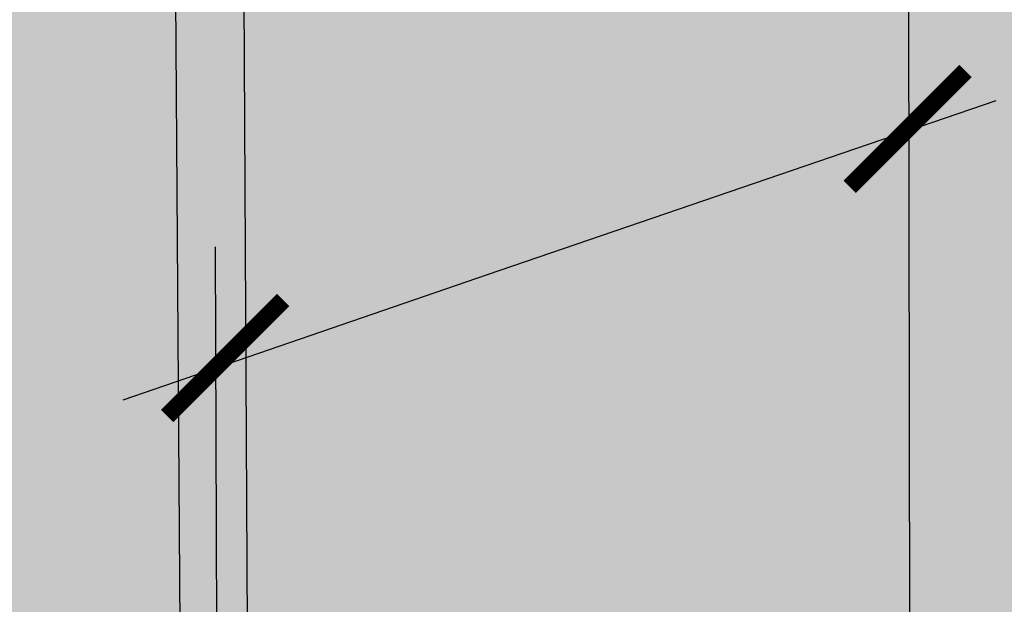
# Model space of a CAD drawing. Units: millimetres. Extents: x -3.2 to 7.7, y -5.7 to 7.1.
# Drawn here: x 1.1 to 1.6, y 2.4 to 2.7 of the extents above; entities that cross this region are included whole.
import ezdxf

# ---------------------------------------------------------------- set-up
doc = ezdxf.new("R2010")
doc.units = ezdxf.units.MM
doc.layers.add('Cotas', color=3, linetype='Continuous')

# ---------------------------------------------------------------- blocks, each defined once
blk = doc.blocks.new('_ArchTick')
at = {"color": 0, "linetype": 'ByBlock', "const_width": 0.15}
blk.add_lwpolyline([(-0.5, -0.5), (0.5, 0.5)], dxfattribs=at)
blk = doc.blocks.new('Perspectiva Ducha')
at = {"transparency": 33554508}
h = blk.add_hatch(color=254, dxfattribs=at)
h.dxf.hatch_style = 1
edge = h.paths.add_edge_path()
edge.add_line((1.824520958207813, 1.757730487153836), (-0.004530569621692848, 2.441944629397099))
edge.add_line((-0.004530569621692848, 2.441944629397099), (-1.714889796995976, 1.843439485003152))
edge.add_line((-1.714889796995976, 1.843439485003152), (-1.714889796995976, -0.8486318246370956))
edge.add_line((-1.714889796995976, -0.8486318246370956), (-0.02533363163684044, -0.01253662251565402))
edge.add_arc((0.001277867239546798, -0.06631234312954382), 0.05999999999992576, 65.3575065031066, 116.32900605170781, ccw=False)
edge.add_line((0.02629516807792243, -0.01177671570349048), (1.824520958207813, -0.8355105285468198))
edge.add_line((1.824520958207813, -0.8355105285468198), (1.824520958207813, 1.757730487153836))
h = blk.add_hatch(color=253)
h.dxf.hatch_style = 1
edge = h.paths.add_edge_path()
edge.add_line((-0.3483675624374882, 1.552407626050808), (-0.3485551631689282, 1.770287621294958))
edge.add_arc((-0.3672942473617138, 1.800205334842488), 0.03530188182372614, 240.95233765551689, 302.0611424229665, ccw=False)
edge.add_line((-0.3844346177851923, 1.769343861092158), (-0.3842728204672312, 1.55256865926458))
edge.add_line((-0.3842728204672312, 1.55256865926458), (-0.379698629476934, 1.092082688116761))
edge.add_line((-0.379698629476934, 1.092082688116761), (-0.3445725820838561, 1.041169894328959))
edge.add_line((-0.3445725820838561, 1.041169894328959), (-0.3483675624374882, 1.552407626050808))
at = {"color": 6}
blk.add_line((0, 0), (-0.004530569621692848, 2.441944629397099), dxfattribs=at)
at = {"color": 4}
for p, q in [((-0.3842728204672312, 1.764555355805129), (-0.379698629476934, 1.092082688116761)), ((-0.3439562113803731, 0.9581360098056848), (-0.3483675624374882, 1.764394322591357))]:
    blk.add_line(p, q, dxfattribs=at)
at = {"layer": 'Cotas'}
for p, q in [((0.04235281011870029, 1.43590557732), (-0.2210135313989667, 1.34585813114154)), ((-0.3606192184929569, 1.030830888596256), (-0.3616687246576475, 1.360274488358755)), ((-0.2210135313989667, 1.34585813114154), (-0.4095763364853156, 1.280933967158035))]:
    blk.add_line(p, q, dxfattribs=at)
at = {"layer": 'Cotas', "xscale": -0.06000000000000012, "yscale": 0.06000000000000012, "zscale": 0.06000000000000012, "rotation": 270}
for p in [(-0.003363515727414779, 1.421384916946863), (-0.3566200360787661, 1.302747265732705)]:
    blk.add_blockref('_ArchTick', p, dxfattribs=at)
blk = doc.blocks.new('A$Ccaf93578')
at = {"color": 9}
blk.add_blockref('Perspectiva Ducha', (-2.355309999161818, -5.002328883539247), dxfattribs=at)

msp = doc.modelspace()

# ---------------------------------------------------------------- block references
msp.add_blockref('A$Ccaf93578', (3.951418785082126, 6.180747285715483))

doc.saveas('drawing.dxf')
